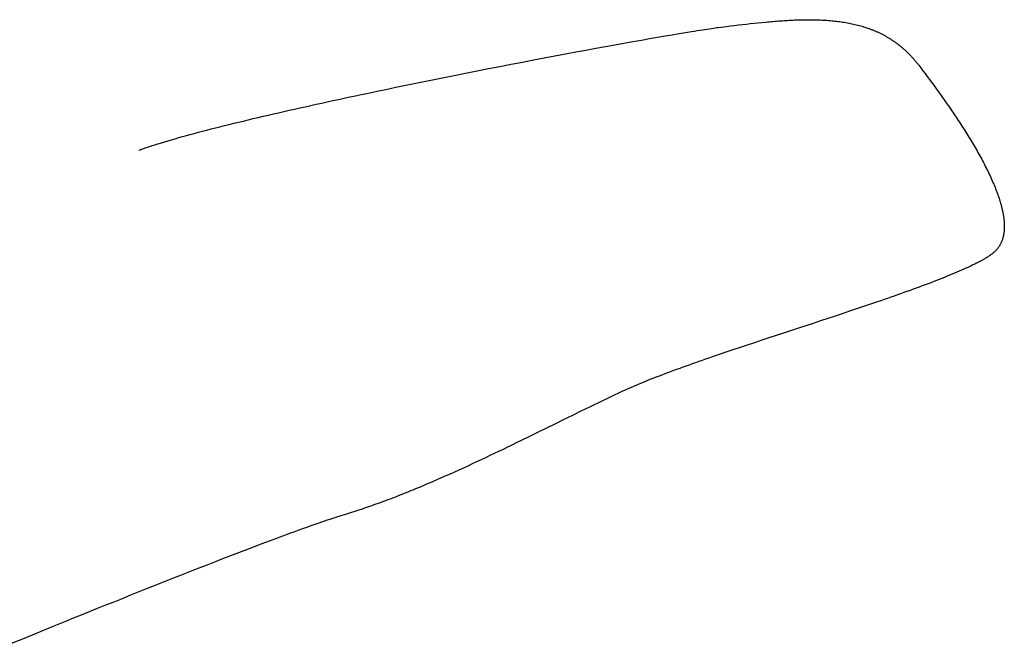
# Model space of a CAD drawing. Extents: x 20 to 2620, y 20 to 1801.
# Drawn here: x 2185 to 2620, y 1456 to 1732 of the extents above; entities that cross this region are included whole.
import ezdxf

# ---------------------------------------------------------------- set-up
doc = ezdxf.new("R2010")
doc.units = 0
doc.layers.get('0').update_dxf_attribs({"color": 3, "linetype": 'CONTINUOUS'})
doc.layers.add('CSLAYER2', color=3, linetype='CONTINUOUS')

# ---------------------------------------------------------------- blocks, each defined once
blk = doc.blocks.new('BLKF020')
at = {"layer": 'CSLAYER2', "color": 3, "linetype": 'CONTINUOUS'}
for p, q in [((2493.328769, 1728.799486), (2494.032089, 1728.889528)), ((2494.032089, 1728.889528), (2497.601227, 1729.334389)), ((2497.601227, 1729.334389), (2499.369745, 1729.552598)), ((2499.369745, 1729.552598), (2501.127417, 1729.767155)), ((2501.127417, 1729.767155), (2502.874132, 1729.977429)), ((2502.874132, 1729.977429), (2504.609781, 1730.182793)), ((2504.609781, 1730.182793), (2506.334253, 1730.382617)), ((2506.334253, 1730.382617), (2508.04744, 1730.576271)), ((2508.04744, 1730.576271), (2509.749231, 1730.763126)), ((2509.749231, 1730.763126), (2511.439517, 1730.942554)), ((2511.439517, 1730.942554), (2513.118188, 1731.113925)), ((2513.118188, 1731.113925), (2514.785133, 1731.27661)), ((2514.785133, 1731.27661), (2515.614175, 1731.354498)), ((2515.614175, 1731.354498), (2516.440244, 1731.429979)), ((2516.440244, 1731.429979), (2517.263328, 1731.502975)), ((2517.263328, 1731.502975), (2518.083411, 1731.573405)), ((2518.083411, 1731.573405), (2518.900481, 1731.641192)), ((2518.900481, 1731.641192), (2519.714523, 1731.706257)), ((2519.714523, 1731.706257), (2520.525524, 1731.768521)), ((2520.525524, 1731.768521), (2521.333471, 1731.827906)), ((2521.333471, 1731.827906), (2522.138349, 1731.884333)), ((2522.138349, 1731.884333), (2522.940146, 1731.937723)), ((2522.940146, 1731.937723), (2523.738846, 1731.987998)), ((2523.738846, 1731.987998), (2524.534436, 1732.035079)), ((2524.534436, 1732.035079), (2525.326904, 1732.078888)), ((2525.326904, 1732.078888), (2526.116234, 1732.119345)), ((2526.116234, 1732.119345), (2526.902413, 1732.156373)), ((2526.902413, 1732.156373), (2527.685428, 1732.189892)), ((2527.685428, 1732.189892), (2528.465265, 1732.219824)), ((2528.465265, 1732.219824), (2529.24191, 1732.24609)), ((2529.24191, 1732.24609), (2530.015349, 1732.268612)), ((2530.015349, 1732.268612), (2530.785569, 1732.287311)), ((2530.785569, 1732.287311), (2531.552555, 1732.302108)), ((2531.552555, 1732.302108), (2532.316295, 1732.312925)), ((2532.316295, 1732.312925), (2533.076774, 1732.319683)), ((2533.076774, 1732.319683), (2533.833979, 1732.322303)), ((2533.833979, 1732.322303), (2534.587897, 1732.320707)), ((2534.587897, 1732.320707), (2535.338512, 1732.314816)), ((2535.338512, 1732.314816), (2536.085812, 1732.304551)), ((2536.085812, 1732.304551), (2536.829782, 1732.289834)), ((2536.829782, 1732.289834), (2537.57041, 1732.270586)), ((2537.57041, 1732.270586), (2538.307682, 1732.246729)), ((2538.307682, 1732.246729), (2539.041583, 1732.218184)), ((2539.041583, 1732.218184), (2539.772099, 1732.184871)), ((2539.772099, 1732.184871), (2540.499219, 1732.146714)), ((2540.499219, 1732.146714), (2541.222926, 1732.103632)), ((2541.222926, 1732.103632), (2541.943209, 1732.055548)), ((2541.943209, 1732.055548), (2542.660052, 1732.002382)), ((2542.660052, 1732.002382), (2543.373443, 1731.944056)), ((2543.373443, 1731.944056), (2544.083368, 1731.880492)), ((2544.083368, 1731.880492), (2544.789812, 1731.81161)), ((2544.789812, 1731.81161), (2545.492763, 1731.737332)), ((2545.492763, 1731.737332), (2546.192206, 1731.65758)), ((2546.192206, 1731.65758), (2546.888128, 1731.572274)), ((2546.888128, 1731.572274), (2547.580515, 1731.481336)), ((2547.580515, 1731.481336), (2548.269353, 1731.384688)), ((2548.269353, 1731.384688), (2548.954629, 1731.282251)), ((2548.954629, 1731.282251), (2549.636329, 1731.173946)), ((2549.636329, 1731.173946), (2550.314438, 1731.059694)), ((2550.314438, 1731.059694), (2550.988945, 1730.939418)), ((2550.988945, 1730.939418), (2551.659834, 1730.813037)), ((2551.659834, 1730.813037), (2552.327091, 1730.680475)), ((2552.327091, 1730.680475), (2552.990705, 1730.541651)), ((2552.990705, 1730.541651), (2553.650659, 1730.396487)), ((2553.650659, 1730.396487), (2554.306942, 1730.244905)), ((2554.306942, 1730.244905), (2554.959539, 1730.086826)), ((2554.959539, 1730.086826), (2555.608436, 1729.922172)), ((2555.608436, 1729.922172), (2556.253619, 1729.750863)), ((2556.253619, 1729.750863), (2556.895076, 1729.572821)), ((2556.895076, 1729.572821), (2557.532792, 1729.387968)), ((2557.532792, 1729.387968), (2558.166753, 1729.196224)), ((2558.166753, 1729.196224), (2558.796946, 1728.997512)), ((2558.796946, 1728.997512), (2559.423357, 1728.791752)), ((2463.529142, 1723.96682), (2467.028637, 1724.576103)), ((2467.028637, 1724.576103), (2470.376248, 1725.152844)), ((2470.376248, 1725.152844), (2473.565308, 1725.695947)), ((2473.565308, 1725.695947), (2476.58915, 1726.204318)), ((2476.58915, 1726.204318), (2479.441109, 1726.676862)), ((2479.441109, 1726.676862), (2482.114518, 1727.112484)), ((2482.114518, 1727.112484), (2483.382183, 1727.316107)), ((2483.382183, 1727.316107), (2484.60271, 1727.510089)), ((2484.60271, 1727.510089), (2485.775267, 1727.694292)), ((2485.775267, 1727.694292), (2486.899019, 1727.868581)), ((2486.899019, 1727.868581), (2487.973133, 1728.032818)), ((2487.973133, 1728.032818), (2488.996777, 1728.186866)), ((2488.996777, 1728.186866), (2489.969117, 1728.330589)), ((2489.969117, 1728.330589), (2490.88932, 1728.463849)), ((2490.88932, 1728.463849), (2491.756551, 1728.58651)), ((2491.756551, 1728.58651), (2492.569979, 1728.698435)), ((2492.569979, 1728.698435), (2493.328769, 1728.799486)), ((2559.423357, 1728.791752), (2559.73514, 1728.686205)), ((2559.73514, 1728.686205), (2560.045973, 1728.578866)), ((2560.045973, 1728.578866), (2560.355853, 1728.469726)), ((2560.355853, 1728.469726), (2560.664779, 1728.358775)), ((2560.664779, 1728.358775), (2560.972749, 1728.246004)), ((2560.972749, 1728.246004), (2561.279762, 1728.131401)), ((2561.279762, 1728.131401), (2561.585815, 1728.014958)), ((2561.585815, 1728.014958), (2561.890908, 1727.896665)), ((2561.890908, 1727.896665), (2562.195038, 1727.776511)), ((2562.195038, 1727.776511), (2562.498203, 1727.654488)), ((2562.498203, 1727.654488), (2562.800403, 1727.530584)), ((2562.800403, 1727.530584), (2563.101635, 1727.404791)), ((2563.101635, 1727.404791), (2563.401897, 1727.277099)), ((2563.401897, 1727.277099), (2563.701188, 1727.147497)), ((2563.701188, 1727.147497), (2563.999506, 1727.015976)), ((2563.999506, 1727.015976), (2564.296849, 1726.882526)), ((2564.296849, 1726.882526), (2564.593216, 1726.747137)), ((2564.593216, 1726.747137), (2564.888605, 1726.609799)), ((2564.888605, 1726.609799), (2565.183015, 1726.470503)), ((2565.183015, 1726.470503), (2565.476442, 1726.329239)), ((2565.476442, 1726.329239), (2565.768887, 1726.185996)), ((2565.768887, 1726.185996), (2566.060346, 1726.040766)), ((2566.060346, 1726.040766), (2566.350819, 1725.893538)), ((2566.350819, 1725.893538), (2566.640304, 1725.744302)), ((2566.640304, 1725.744302), (2566.928798, 1725.593048)), ((2566.928798, 1725.593048), (2567.216301, 1725.439768)), ((2567.216301, 1725.439768), (2567.50281, 1725.28445)), ((2567.50281, 1725.28445), (2567.788324, 1725.127085)), ((2567.788324, 1725.127085), (2568.072841, 1724.967663)), ((2568.072841, 1724.967663), (2568.356359, 1724.806175)), ((2568.356359, 1724.806175), (2568.638877, 1724.64261)), ((2568.638877, 1724.64261), (2568.920393, 1724.476959)), ((2439.715933, 1719.689061), (2443.986736, 1720.470601)), ((2443.986736, 1720.470601), (2448.145653, 1721.226169)), ((2448.145653, 1721.226169), (2452.186019, 1721.95467)), ((2452.186019, 1721.95467), (2456.101167, 1722.655009)), ((2456.101167, 1722.655009), (2459.88443, 1723.326091)), ((2459.88443, 1723.326091), (2463.529142, 1723.96682)), ((2568.920393, 1724.476959), (2569.200905, 1724.309212)), ((2569.200905, 1724.309212), (2569.480412, 1724.139359)), ((2569.480412, 1724.139359), (2569.758911, 1723.967391)), ((2569.758911, 1723.967391), (2570.036401, 1723.793296)), ((2570.036401, 1723.793296), (2570.312881, 1723.617066)), ((2570.312881, 1723.617066), (2570.588348, 1723.438691)), ((2570.588348, 1723.438691), (2570.862802, 1723.258161)), ((2570.862802, 1723.258161), (2571.136239, 1723.075466)), ((2571.136239, 1723.075466), (2571.408659, 1722.890596)), ((2571.408659, 1722.890596), (2571.680059, 1722.703541)), ((2571.680059, 1722.703541), (2571.950439, 1722.514292)), ((2571.950439, 1722.514292), (2572.219796, 1722.322839)), ((2572.219796, 1722.322839), (2572.488129, 1722.129172)), ((2572.488129, 1722.129172), (2572.755435, 1721.933281)), ((2572.755435, 1721.933281), (2573.021714, 1721.735156)), ((2573.021714, 1721.735156), (2573.286963, 1721.534787)), ((2573.286963, 1721.534787), (2573.551181, 1721.332165)), ((2573.551181, 1721.332165), (2573.814366, 1721.12728)), ((2573.814366, 1721.12728), (2574.076516, 1720.920122)), ((2574.076516, 1720.920122), (2574.33763, 1720.710681)), ((2574.33763, 1720.710681), (2574.597706, 1720.498947)), ((2574.597706, 1720.498947), (2574.856742, 1720.284911)), ((2574.856742, 1720.284911), (2575.114737, 1720.068562)), ((2416.916978, 1715.430108), (2421.647206, 1716.325083)), ((2421.647206, 1716.325083), (2426.298883, 1717.19956)), ((2426.298883, 1717.19956), (2430.86534, 1718.052446)), ((2430.86534, 1718.052446), (2435.339913, 1718.882645)), ((2435.339913, 1718.882645), (2439.715933, 1719.689061)), ((2575.114737, 1720.068562), (2575.371688, 1719.849891)), ((2575.371688, 1719.849891), (2575.627594, 1719.628888)), ((2575.627594, 1719.628888), (2575.882454, 1719.405543)), ((2575.882454, 1719.405543), (2576.136265, 1719.179846)), ((2576.136265, 1719.179846), (2576.389026, 1718.951788)), ((2576.389026, 1718.951788), (2576.640735, 1718.721358)), ((2576.640735, 1718.721358), (2576.891391, 1718.488547)), ((2576.891391, 1718.488547), (2577.140991, 1718.253345)), ((2577.140991, 1718.253345), (2577.389534, 1718.015743)), ((2577.389534, 1718.015743), (2577.637019, 1717.775729)), ((2577.637019, 1717.775729), (2577.883443, 1717.533295)), ((2577.883443, 1717.533295), (2578.128806, 1717.288431)), ((2578.128806, 1717.288431), (2578.373104, 1717.041127)), ((2578.373104, 1717.041127), (2578.616337, 1716.791372)), ((2578.616337, 1716.791372), (2578.858502, 1716.539158)), ((2578.858502, 1716.539158), (2579.099599, 1716.284474)), ((2579.099599, 1716.284474), (2579.339625, 1716.02731)), ((2579.339625, 1716.02731), (2579.578578, 1715.767657)), ((2392.32088, 1710.686109), (2397.343871, 1711.667142)), ((2397.343871, 1711.667142), (2402.321644, 1712.633154)), ((2402.321644, 1712.633154), (2407.24753, 1713.583049)), ((2407.24753, 1713.583049), (2412.114863, 1714.515732)), ((2412.114863, 1714.515732), (2416.916978, 1715.430108)), ((2579.578578, 1715.767657), (2579.816458, 1715.505505)), ((2579.816458, 1715.505505), (2580.053261, 1715.240844)), ((2580.053261, 1715.240844), (2580.288987, 1714.973664)), ((2580.288987, 1714.973664), (2580.523634, 1714.703956)), ((2580.523634, 1714.703956), (2580.7572, 1714.431709)), ((2580.7572, 1714.431709), (2580.989683, 1714.156913)), ((2580.989683, 1714.156913), (2581.221081, 1713.87956)), ((2581.221081, 1713.87956), (2581.451394, 1713.599638)), ((2581.451394, 1713.599638), (2581.680618, 1713.317139)), ((2581.680618, 1713.317139), (2581.908753, 1713.032052)), ((2581.908753, 1713.032052), (2582.135797, 1712.744368)), ((2582.135797, 1712.744368), (2582.361748, 1712.454076)), ((2582.361748, 1712.454076), (2582.586604, 1712.161167)), ((2582.586604, 1712.161167), (2583.491526, 1710.971327)), ((2371.910048, 1706.633658), (2377.047253, 1707.663828)), ((2377.047253, 1707.663828), (2382.165904, 1708.683357)), ((2382.165904, 1708.683357), (2387.259335, 1709.691149)), ((2387.259335, 1709.691149), (2392.32088, 1710.686109)), ((2583.491526, 1710.971327), (2584.410937, 1709.756285)), ((2584.410937, 1709.756285), (2585.343548, 1708.517109)), ((2585.343548, 1708.517109), (2586.288075, 1707.254864)), ((2586.288075, 1707.254864), (2587.243228, 1705.970619)), ((2351.309027, 1702.428461), (2356.45378, 1703.490248)), ((2356.45378, 1703.490248), (2361.606645, 1704.545773)), ((2361.606645, 1704.545773), (2366.760957, 1705.593941)), ((2366.760957, 1705.593941), (2371.910048, 1706.633658)), ((2587.243228, 1705.970619), (2588.207722, 1704.665442)), ((2588.207722, 1704.665442), (2589.180269, 1703.340397)), ((2589.180269, 1703.340397), (2590.159582, 1701.996555)), ((2330.944475, 1698.140599), (2333.462529, 1698.678707)), ((2333.462529, 1698.678707), (2335.990111, 1699.216482)), ((2335.990111, 1699.216482), (2338.526388, 1699.753786)), ((2338.526388, 1699.753786), (2341.070526, 1700.290483)), ((2341.070526, 1700.290483), (2343.621693, 1700.826436)), ((2343.621693, 1700.826436), (2346.179054, 1701.361508)), ((2346.179054, 1701.361508), (2348.741776, 1701.895562)), ((2348.741776, 1701.895562), (2351.309027, 1702.428461)), ((2590.159582, 1701.996555), (2591.144375, 1700.63498)), ((2591.144375, 1700.63498), (2592.13336, 1699.256741)), ((2592.13336, 1699.256741), (2593.125249, 1697.862905)), ((2311.24305, 1693.840153), (2313.65488, 1694.376002)), ((2313.65488, 1694.376002), (2316.082905, 1694.912612)), ((2316.082905, 1694.912612), (2318.526291, 1695.449847)), ((2318.526291, 1695.449847), (2320.984205, 1695.987569)), ((2320.984205, 1695.987569), (2323.455814, 1696.525642)), ((2323.455814, 1696.525642), (2325.940284, 1697.06393)), ((2325.940284, 1697.06393), (2328.436782, 1697.602294)), ((2328.436782, 1697.602294), (2330.944475, 1698.140599)), ((2593.125249, 1697.862905), (2594.118757, 1696.454538)), ((2594.118757, 1696.454538), (2595.112597, 1695.032709)), ((2595.112597, 1695.032709), (2595.609238, 1694.317079)), ((2595.609238, 1694.317079), (2596.10548, 1693.598484)), ((2292.63141, 1689.597206), (2294.883684, 1690.122034)), ((2294.883684, 1690.122034), (2297.15882, 1690.64872)), ((2297.15882, 1690.64872), (2299.455983, 1691.177124)), ((2299.455983, 1691.177124), (2301.774341, 1691.707112)), ((2301.774341, 1691.707112), (2304.113059, 1692.238546)), ((2304.113059, 1692.238546), (2306.471306, 1692.771288)), ((2306.471306, 1692.771288), (2308.848247, 1693.305203)), ((2308.848247, 1693.305203), (2311.24305, 1693.840153)), ((2596.10548, 1693.598484), (2596.60116, 1692.877056)), ((2596.60116, 1692.877056), (2597.09612, 1692.15293)), ((2597.09612, 1692.15293), (2597.590196, 1691.426238)), ((2597.590196, 1691.426238), (2598.08323, 1690.697115)), ((2598.08323, 1690.697115), (2598.575059, 1689.965693)), ((2598.575059, 1689.965693), (2599.065523, 1689.232106)), ((2273.52719, 1684.979877), (2275.536214, 1685.481837)), ((2275.536214, 1685.481837), (2277.5756, 1685.986886)), ((2277.5756, 1685.986886), (2279.644514, 1686.494886)), ((2279.644514, 1686.494886), (2281.742122, 1687.005701)), ((2281.742122, 1687.005701), (2283.867591, 1687.519194)), ((2283.867591, 1687.519194), (2286.020087, 1688.035228)), ((2286.020087, 1688.035228), (2288.198778, 1688.553665)), ((2288.198778, 1688.553665), (2290.40283, 1689.07437)), ((2290.40283, 1689.07437), (2292.63141, 1689.597206)), ((2599.065523, 1689.232106), (2599.554461, 1688.496487)), ((2599.554461, 1688.496487), (2600.041712, 1687.75897)), ((2600.041712, 1687.75897), (2600.527115, 1687.019688)), ((2600.527115, 1687.019688), (2601.01051, 1686.278774)), ((2601.01051, 1686.278774), (2601.491735, 1685.536362)), ((2601.491735, 1685.536362), (2601.97063, 1684.792586)), ((2256.949706, 1680.6238), (2258.647983, 1681.091805)), ((2258.647983, 1681.091805), (2260.384121, 1681.56413)), ((2260.384121, 1681.56413), (2262.157286, 1682.040638)), ((2262.157286, 1682.040638), (2263.966646, 1682.521193)), ((2263.966646, 1682.521193), (2265.811366, 1683.005658)), ((2265.811366, 1683.005658), (2267.690614, 1683.493896)), ((2267.690614, 1683.493896), (2269.603556, 1683.985769)), ((2269.603556, 1683.985769), (2271.549359, 1684.481142)), ((2271.549359, 1684.481142), (2273.52719, 1684.979877)), ((2601.97063, 1684.792586), (2602.447033, 1684.047578)), ((2602.447033, 1684.047578), (2602.920784, 1683.301472)), ((2602.920784, 1683.301472), (2603.391722, 1682.554401)), ((2603.391722, 1682.554401), (2603.859687, 1681.8065)), ((2603.859687, 1681.8065), (2604.324516, 1681.057901)), ((2604.324516, 1681.057901), (2604.78605, 1680.308737)), ((2242.863704, 1676.419402), (2243.506449, 1676.628758)), ((2243.506449, 1676.628758), (2244.160742, 1676.839536)), ((2244.160742, 1676.839536), (2244.826479, 1677.05172)), ((2244.826479, 1677.05172), (2245.503556, 1677.265292)), ((2245.503556, 1677.265292), (2246.19187, 1677.480234)), ((2246.19187, 1677.480234), (2247.601788, 1677.914164)), ((2247.601788, 1677.914164), (2249.0554, 1678.353372)), ((2249.0554, 1678.353372), (2250.551873, 1678.797722)), ((2250.551873, 1678.797722), (2252.090374, 1679.247077)), ((2252.090374, 1679.247077), (2253.670068, 1679.701299)), ((2253.670068, 1679.701299), (2255.290124, 1680.160252)), ((2255.290124, 1680.160252), (2256.949706, 1680.6238)), ((2604.78605, 1680.308737), (2605.244127, 1679.559142)), ((2605.244127, 1679.559142), (2605.698587, 1678.80925)), ((2605.698587, 1678.80925), (2606.149268, 1678.059194)), ((2606.149268, 1678.059194), (2606.59601, 1677.309107)), ((2606.59601, 1677.309107), (2607.038653, 1676.559122)), ((2237.615874, 1674.602022), (2238.149995, 1674.797808)), ((2238.149995, 1674.797808), (2238.696601, 1674.99517)), ((2238.696601, 1674.99517), (2239.25559, 1675.194091)), ((2239.25559, 1675.194091), (2239.826856, 1675.394554)), ((2239.826856, 1675.394554), (2240.410295, 1675.596542)), ((2240.410295, 1675.596542), (2241.005804, 1675.800038)), ((2241.005804, 1675.800038), (2241.613278, 1676.005025)), ((2241.613278, 1676.005025), (2242.232613, 1676.211485)), ((2242.232613, 1676.211485), (2242.863704, 1676.419402)), ((2607.038653, 1676.559122), (2607.477034, 1675.809374)), ((2607.477034, 1675.809374), (2607.910993, 1675.059995)), ((2607.910993, 1675.059995), (2608.34037, 1674.311119)), ((2608.34037, 1674.311119), (2608.765003, 1673.562879)), ((2608.765003, 1673.562879), (2609.184731, 1672.815409)), ((2609.184731, 1672.815409), (2609.599395, 1672.068842)), ((2609.599395, 1672.068842), (2610.008832, 1671.323311)), ((2610.008832, 1671.323311), (2610.412882, 1670.57895)), ((2610.412882, 1670.57895), (2610.811383, 1669.835892)), ((2610.811383, 1669.835892), (2611.204176, 1669.094271)), ((2611.204176, 1669.094271), (2611.5911, 1668.35422)), ((2611.5911, 1668.35422), (2611.971992, 1667.615872)), ((2611.971992, 1667.615872), (2612.346694, 1666.879362)), ((2612.346694, 1666.879362), (2612.715042, 1666.144821)), ((2612.715042, 1666.144821), (2613.076878, 1665.412384)), ((2613.076878, 1665.412384), (2613.432039, 1664.682184)), ((2613.432039, 1664.682184), (2613.780366, 1663.954355)), ((2613.780366, 1663.954355), (2614.121696, 1663.229029)), ((2614.121696, 1663.229029), (2614.45587, 1662.506341)), ((2614.45587, 1662.506341), (2614.782726, 1661.786423)), ((2614.782726, 1661.786423), (2615.102103, 1661.069409)), ((2615.102103, 1661.069409), (2615.413841, 1660.355433)), ((2615.413841, 1660.355433), (2615.717779, 1659.644627)), ((2615.717779, 1659.644627), (2616.013756, 1658.937126)), ((2616.013756, 1658.937126), (2616.30161, 1658.233062)), ((2616.30161, 1658.233062), (2616.581182, 1657.53257)), ((2616.581182, 1657.53257), (2616.85231, 1656.835781)), ((2616.85231, 1656.835781), (2617.114833, 1656.142831)), ((2617.114833, 1656.142831), (2617.36859, 1655.453852)), ((2617.36859, 1655.453852), (2617.613421, 1654.768977)), ((2617.613421, 1654.768977), (2617.849165, 1654.088341)), ((2617.849165, 1654.088341), (2618.075661, 1653.412075)), ((2618.075661, 1653.412075), (2618.292747, 1652.740315)), ((2618.292747, 1652.740315), (2618.500264, 1652.073193)), ((2618.500264, 1652.073193), (2618.600383, 1651.741413)), ((2618.600383, 1651.741413), (2618.69805, 1651.410842)), ((2618.69805, 1651.410842), (2618.793243, 1651.081498)), ((2618.793243, 1651.081498), (2618.885944, 1650.753397)), ((2618.885944, 1650.753397), (2618.976131, 1650.426555)), ((2618.976131, 1650.426555), (2619.063785, 1650.100989)), ((2619.063785, 1650.100989), (2619.148886, 1649.776717)), ((2619.148886, 1649.776717), (2619.231413, 1649.453754)), ((2619.231413, 1649.453754), (2619.311347, 1649.132117)), ((2619.311347, 1649.132117), (2619.388667, 1648.811824)), ((2619.388667, 1648.811824), (2619.463353, 1648.49289)), ((2619.463353, 1648.49289), (2619.535385, 1648.175332)), ((2619.535385, 1648.175332), (2619.604743, 1647.859168)), ((2619.604743, 1647.859168), (2619.671407, 1647.544413)), ((2619.671407, 1647.544413), (2619.735357, 1647.231084)), ((2619.735357, 1647.231084), (2619.796572, 1646.919198)), ((2619.796572, 1646.919198), (2619.855033, 1646.608773)), ((2619.855033, 1646.608773), (2619.91072, 1646.299823)), ((2619.91072, 1646.299823), (2619.963612, 1645.992367)), ((2619.963612, 1645.992367), (2620.013688, 1645.68642)), ((2620.013688, 1645.68642), (2620.06093, 1645.381999)), ((2620.06093, 1645.381999), (2620.105317, 1645.079122)), ((2620.105317, 1645.079122), (2620.146829, 1644.777805)), ((2620.146829, 1644.777805), (2620.185446, 1644.478064)), ((2620.185446, 1644.478064), (2620.221147, 1644.179916)), ((2620.221147, 1644.179916), (2620.253913, 1643.883377)), ((2620.253913, 1643.883377), (2620.283723, 1643.588466)), ((2620.283723, 1643.588466), (2620.310558, 1643.295197)), ((2620.310558, 1643.295197), (2620.334397, 1643.003588)), ((2620.334397, 1643.003588), (2620.35522, 1642.713656)), ((2620.35522, 1642.713656), (2620.373007, 1642.425417)), ((2620.373007, 1642.425417), (2620.387737, 1642.138887)), ((2620.387737, 1642.138887), (2620.399392, 1641.854084)), ((2620.399392, 1641.854084), (2620.40795, 1641.571024)), ((2620.151089, 1637.545648), (2620.107371, 1637.292747)), ((2620.191389, 1637.800559), (2620.151089, 1637.545648)), ((2620.228291, 1638.057463), (2620.191389, 1637.800559)), ((2620.261815, 1638.316345), (2620.228291, 1638.057463)), ((2620.291981, 1638.577186), (2620.261815, 1638.316345)), ((2620.31881, 1638.83997), (2620.291981, 1638.577186)), ((2620.342321, 1639.104681), (2620.31881, 1638.83997)), ((2620.362535, 1639.371302), (2620.342321, 1639.104681)), ((2620.379471, 1639.639816), (2620.362535, 1639.371302)), ((2620.39315, 1639.910206), (2620.379471, 1639.639816)), ((2620.403592, 1640.182457), (2620.39315, 1639.910206)), ((2620.410818, 1640.456551), (2620.403592, 1640.182457)), ((2620.40795, 1641.571024), (2620.413392, 1641.289725)), ((2620.414846, 1640.732471), (2620.410818, 1640.456551)), ((2620.413392, 1641.289725), (2620.415697, 1641.010201)), ((2620.415697, 1641.010201), (2620.414846, 1640.732471)), ((2618.713026, 1633.103239), (2618.600544, 1632.891695)), ((2618.821709, 1633.317109), (2618.713026, 1633.103239)), ((2618.926611, 1633.53329), (2618.821709, 1633.317109)), ((2619.027754, 1633.751764), (2618.926611, 1633.53329)), ((2619.125156, 1633.972514), (2619.027754, 1633.751764)), ((2619.218839, 1634.195525), (2619.125156, 1633.972514)), ((2619.308823, 1634.420779), (2619.218839, 1634.195525)), ((2619.395126, 1634.64826), (2619.308823, 1634.420779)), ((2619.477771, 1634.877951), (2619.395126, 1634.64826)), ((2619.556776, 1635.109836), (2619.477771, 1634.877951)), ((2619.632162, 1635.343897), (2619.556776, 1635.109836)), ((2619.703948, 1635.580118), (2619.632162, 1635.343897)), ((2619.772156, 1635.818483), (2619.703948, 1635.580118)), ((2619.836805, 1636.058974), (2619.772156, 1635.818483)), ((2619.897915, 1636.301575), (2619.836805, 1636.058974)), ((2619.955507, 1636.54627), (2619.897915, 1636.301575)), ((2620.0096, 1636.793041), (2619.955507, 1636.54627)), ((2620.060214, 1637.041872), (2620.0096, 1636.793041)), ((2620.107371, 1637.292747), (2620.060214, 1637.041872)), ((2615.068559, 1628.809937), (2614.839311, 1628.634369)), ((2615.289395, 1628.984174), (2615.068559, 1628.809937)), ((2615.501759, 1629.157069), (2615.289395, 1628.984174)), ((2615.705592, 1629.328614), (2615.501759, 1629.157069)), ((2615.900834, 1629.498798), (2615.705592, 1629.328614)), ((2616.087424, 1629.667612), (2615.900834, 1629.498798)), ((2616.267586, 1629.837049), (2616.087424, 1629.667612)), ((2616.443607, 1630.009096), (2616.267586, 1629.837049)), ((2616.615505, 1630.183737), (2616.443607, 1630.009096)), ((2616.783302, 1630.360954), (2616.615505, 1630.183737)), ((2616.947017, 1630.540732), (2616.783302, 1630.360954)), ((2617.106671, 1630.723054), (2616.947017, 1630.540732)), ((2617.262283, 1630.907902), (2617.106671, 1630.723054)), ((2617.413873, 1631.09526), (2617.262283, 1630.907902)), ((2617.561462, 1631.285112), (2617.413873, 1631.09526)), ((2617.70507, 1631.477441), (2617.561462, 1631.285112)), ((2617.844717, 1631.67223), (2617.70507, 1631.477441)), ((2617.980424, 1631.869463), (2617.844717, 1631.67223)), ((2618.112209, 1632.069123), (2617.980424, 1631.869463)), ((2618.240093, 1632.271192), (2618.112209, 1632.069123)), ((2618.364097, 1632.475655), (2618.240093, 1632.271192)), ((2618.484241, 1632.682495), (2618.364097, 1632.475655)), ((2618.600544, 1632.891695), (2618.484241, 1632.682495)), ((2607.788972, 1624.454111), (2607.382793, 1624.250529)), ((2608.188118, 1624.656579), (2607.788972, 1624.454111)), ((2608.58017, 1624.857923), (2608.188118, 1624.656579)), ((2608.965069, 1625.058136), (2608.58017, 1624.857923)), ((2609.342754, 1625.257206), (2608.965069, 1625.058136)), ((2609.713166, 1625.455125), (2609.342754, 1625.257206)), ((2610.076246, 1625.651883), (2609.713166, 1625.455125)), ((2610.431932, 1625.847471), (2610.076246, 1625.651883)), ((2610.780165, 1626.041878), (2610.431932, 1625.847471)), ((2611.120885, 1626.235096), (2610.780165, 1626.041878)), ((2611.454032, 1626.427115), (2611.120885, 1626.235096)), ((2611.779547, 1626.617926), (2611.454032, 1626.427115)), ((2612.097369, 1626.807518), (2611.779547, 1626.617926)), ((2612.407439, 1626.995884), (2612.097369, 1626.807518)), ((2612.709696, 1627.183012), (2612.407439, 1626.995884)), ((2613.00408, 1627.368894), (2612.709696, 1627.183012)), ((2613.290532, 1627.55352), (2613.00408, 1627.368894)), ((2613.568992, 1627.73688), (2613.290532, 1627.55352)), ((2613.8394, 1627.918966), (2613.568992, 1627.73688)), ((2614.101696, 1628.099767), (2613.8394, 1627.918966)), ((2614.355819, 1628.279274), (2614.101696, 1628.099767)), ((2614.601711, 1628.457478), (2614.355819, 1628.279274)), ((2614.839311, 1628.634369), (2614.601711, 1628.457478)), ((2598.408726, 1620.183536), (2597.334421, 1619.734905)), ((2599.459692, 1620.628473), (2598.408726, 1620.183536)), ((2600.486837, 1621.069639), (2599.459692, 1620.628473)), ((2601.489684, 1621.506958), (2600.486837, 1621.069639)), ((2602.467752, 1621.940355), (2601.489684, 1621.506958)), ((2603.420563, 1622.369753), (2602.467752, 1621.940355)), ((2604.347636, 1622.795077), (2603.420563, 1622.369753)), ((2605.248493, 1623.216251), (2604.347636, 1622.795077)), ((2606.122655, 1623.633198), (2605.248493, 1623.216251)), ((2606.549575, 1623.840063), (2606.122655, 1623.633198)), ((2606.969641, 1624.045843), (2606.549575, 1623.840063)), ((2607.382793, 1624.250529), (2606.969641, 1624.045843)), ((2587.957262, 1616.021964), (2586.694468, 1615.543499)), ((2589.20103, 1616.497418), (2587.957262, 1616.021964)), ((2590.425294, 1616.969785), (2589.20103, 1616.497418)), ((2591.629572, 1617.438989), (2590.425294, 1616.969785)), ((2592.813387, 1617.904954), (2591.629572, 1617.438989)), ((2593.976259, 1618.367604), (2592.813387, 1617.904954)), ((2595.117708, 1618.826863), (2593.976259, 1618.367604)), ((2596.237255, 1619.282656), (2595.117708, 1618.826863)), ((2597.334421, 1619.734905), (2596.237255, 1619.282656)), ((2575.964721, 1611.616491), (2574.552269, 1611.114344)), ((2577.362462, 1612.116311), (2575.964721, 1611.616491)), ((2578.745012, 1612.613727), (2577.362462, 1612.116311)), ((2580.111893, 1613.108664), (2578.745012, 1612.613727)), ((2581.462624, 1613.601046), (2580.111893, 1613.108664)), ((2582.796727, 1614.090796), (2581.462624, 1613.601046)), ((2584.113721, 1614.577839), (2582.796727, 1614.090796)), ((2585.413128, 1615.062098), (2584.113721, 1614.577839)), ((2586.694468, 1615.543499), (2585.413128, 1615.062098)), ((2564.293459, 1607.540518), (2561.257296, 1606.502806)), ((2565.795467, 1608.056833), (2564.293459, 1607.540518)), ((2567.286119, 1608.571351), (2565.795467, 1608.056833)), ((2568.764936, 1609.083997), (2567.286119, 1608.571351)), ((2570.231439, 1609.594695), (2568.764936, 1609.083997)), ((2571.685148, 1610.10337), (2570.231439, 1609.594695)), ((2573.125585, 1610.609945), (2571.685148, 1610.10337)), ((2574.552269, 1611.114344), (2573.125585, 1610.609945)), ((2551.92613, 1603.354465), (2548.7543, 1602.295309)), ((2555.069796, 1604.409172), (2551.92613, 1603.354465)), ((2558.181463, 1605.458822), (2555.069796, 1604.409172)), ((2561.257296, 1606.502806), (2558.181463, 1605.458822)), ((2539.108178, 1599.097217), (2535.862044, 1598.026337)), ((2542.341489, 1600.166077), (2539.108178, 1599.097217)), ((2545.558141, 1601.23231), (2542.341489, 1600.166077)), ((2548.7543, 1602.295309), (2545.558141, 1601.23231)), ((2529.346645, 1595.880951), (2522.825973, 1593.734777)), ((2535.862044, 1598.026337), (2529.346645, 1595.880951)), ((2513.102193, 1590.524674), (2509.891534, 1589.459513)), ((2516.330709, 1591.592678), (2513.102193, 1590.524674)), ((2522.825973, 1593.734777), (2516.330709, 1591.592678)), ((2497.304172, 1585.239429), (2494.240326, 1584.197587)), ((2500.405051, 1586.28715), (2497.304172, 1585.239429)), ((2503.539128, 1587.340143), (2500.405051, 1586.28715)), ((2506.702567, 1588.3978), (2503.539128, 1587.340143)), ((2509.891534, 1589.459513), (2506.702567, 1588.3978)), ((2485.309334, 1581.113412), (2483.863865, 1580.60621)), ((2486.767896, 1581.622691), (2485.309334, 1581.113412)), ((2488.239072, 1582.133971), (2486.767896, 1581.622691)), ((2489.722382, 1582.647177), (2488.239072, 1582.133971)), ((2491.217347, 1583.162232), (2489.722382, 1582.647177)), ((2494.240326, 1584.197587), (2491.217347, 1583.162232)), ((2472.829001, 1576.632497), (2471.522945, 1576.147409)), ((2474.152466, 1577.120346), (2472.829001, 1576.632497)), ((2475.492859, 1577.610879), (2474.152466, 1577.120346)), ((2476.8497, 1578.104021), (2475.492859, 1577.610879)), ((2478.222512, 1578.599697), (2476.8497, 1578.104021)), ((2479.610813, 1579.09783), (2478.222512, 1578.599697)), ((2481.014126, 1579.598343), (2479.610813, 1579.09783)), ((2482.431969, 1580.101162), (2481.014126, 1579.598343)), ((2483.863865, 1580.60621), (2482.431969, 1580.101162)), ((2461.758697, 1572.375214), (2460.630883, 1571.918392)), ((2462.908234, 1572.835481), (2461.758697, 1572.375214)), ((2464.079013, 1573.299115), (2462.908234, 1572.835481)), ((2465.270556, 1573.766043), (2464.079013, 1573.299115)), ((2466.482383, 1574.236187), (2465.270556, 1573.766043)), ((2467.714015, 1574.709471), (2466.482383, 1574.236187)), ((2468.964972, 1575.185821), (2467.714015, 1574.709471)), ((2470.234775, 1575.665159), (2468.964972, 1575.185821)), ((2471.522945, 1576.147409), (2470.234775, 1575.665159)), ((2451.537153, 1567.974524), (2449.73762, 1567.129238)), ((2452.447894, 1568.396929), (2451.537153, 1567.974524)), ((2453.384673, 1568.823461), (2452.447894, 1568.396929)), ((2454.347009, 1569.254046), (2453.384673, 1568.823461)), ((2455.334423, 1569.688606), (2454.347009, 1569.254046)), ((2456.346435, 1570.127067), (2455.334423, 1569.688606)), ((2457.382567, 1570.569352), (2456.346435, 1570.127067)), ((2458.442338, 1571.015385), (2457.382567, 1570.569352)), ((2459.52527, 1571.46509), (2458.442338, 1571.015385)), ((2460.630883, 1571.918392), (2459.52527, 1571.46509)), ((2442.455864, 1563.6622), (2440.615768, 1562.776126)), ((2444.288348, 1564.54098), (2442.455864, 1563.6622)), ((2446.112968, 1565.412034), (2444.288348, 1564.54098)), ((2447.929475, 1566.274931), (2446.112968, 1565.412034)), ((2449.73762, 1567.129238), (2447.929475, 1566.274931)), ((2433.184239, 1559.167538), (2429.429285, 1557.330716)), ((2435.052293, 1560.078465), (2433.184239, 1559.167538)), ((2436.913733, 1560.983827), (2435.052293, 1560.078465)), ((2438.768307, 1561.883191), (2436.913733, 1560.983827)), ((2440.615768, 1562.776126), (2438.768307, 1561.883191)), ((2425.650867, 1555.476816), (2421.850982, 1553.609295)), ((2429.429285, 1557.330716), (2425.650867, 1555.476816)), ((2421.850982, 1553.609295), (2414.194801, 1549.847216)), ((2406.476719, 1546.072128), (2404.539399, 1545.129563)), ((2410.342499, 1547.95957), (2406.476719, 1546.072128)), ((2414.194801, 1549.847216), (2410.342499, 1547.95957)), ((2398.712714, 1542.311681), (2396.766409, 1541.377097)), ((2400.657147, 1543.248908), (2398.712714, 1542.311681)), ((2402.599458, 1544.188346), (2400.657147, 1543.248908)), ((2404.539399, 1545.129563), (2402.599458, 1544.188346)), ((2388.967468, 1537.673834), (2387.01555, 1536.758946)), ((2390.918763, 1538.593524), (2388.967468, 1537.673834)), ((2392.869184, 1539.517587), (2390.918763, 1538.593524)), ((2394.818483, 1540.445588), (2392.869184, 1539.517587)), ((2396.766409, 1541.377097), (2394.818483, 1540.445588)), ((2379.206637, 1533.15607), (2377.255347, 1532.271679)), ((2381.158552, 1534.047424), (2379.206637, 1533.15607)), ((2383.110843, 1534.945309), (2381.158552, 1534.047424)), ((2385.063258, 1535.849294), (2383.110843, 1534.945309)), ((2387.01555, 1536.758946), (2385.063258, 1535.849294)), ((2369.461427, 1528.812393), (2367.517005, 1527.969301)), ((2371.407721, 1529.664609), (2369.461427, 1528.812393)), ((2373.355639, 1530.525517), (2371.407721, 1529.664609)), ((2375.304931, 1531.394684), (2373.355639, 1530.525517)), ((2377.255347, 1532.271679), (2375.304931, 1531.394684)), ((2358.796981, 1524.299873), (2357.831731, 1523.905814)), ((2359.763043, 1524.696807), (2358.796981, 1524.299873)), ((2360.729884, 1525.096563), (2359.763043, 1524.696807)), ((2361.697475, 1525.499085), (2360.729884, 1525.096563)), ((2362.665784, 1525.90432), (2361.697475, 1525.499085)), ((2363.63478, 1526.312215), (2362.665784, 1525.90432)), ((2364.604431, 1526.722714), (2363.63478, 1526.312215)), ((2365.574706, 1527.135764), (2364.604431, 1526.722714)), ((2366.545575, 1527.551311), (2365.574706, 1527.135764)), ((2367.517005, 1527.969301), (2366.545575, 1527.551311)), ((2348.23073, 1520.135222), (2347.276466, 1519.776351)), ((2349.186148, 1520.497562), (2348.23073, 1520.135222)), ((2350.14269, 1520.863317), (2349.186148, 1520.497562)), ((2351.100325, 1521.232432), (2350.14269, 1520.863317)), ((2352.05902, 1521.604855), (2351.100325, 1521.232432)), ((2353.018746, 1521.980531), (2352.05902, 1521.604855)), ((2353.97947, 1522.359405), (2353.018746, 1521.980531)), ((2354.941162, 1522.741425), (2353.97947, 1522.359405)), ((2355.90379, 1523.126536), (2354.941162, 1522.741425)), ((2356.867324, 1523.514683), (2355.90379, 1523.126536)), ((2357.831731, 1523.905814), (2356.867324, 1523.514683)), ((2335.926735, 1515.760141), (2334.990323, 1515.451281)), ((2336.864707, 1516.073172), (2335.926735, 1515.760141)), ((2337.804208, 1516.390319), (2336.864707, 1516.073172)), ((2338.745208, 1516.71153), (2337.804208, 1516.390319)), ((2339.687674, 1517.036749), (2338.745208, 1516.71153)), ((2340.631576, 1517.365924), (2339.687674, 1517.036749)), ((2341.576882, 1517.699), (2340.631576, 1517.365924)), ((2342.523562, 1518.035922), (2341.576882, 1517.699)), ((2343.471584, 1518.376638), (2342.523562, 1518.035922)), ((2344.420916, 1518.721093), (2343.471584, 1518.376638)), ((2345.371528, 1519.069233), (2344.420916, 1518.721093)), ((2346.323389, 1519.421004), (2345.371528, 1519.069233)), ((2347.276466, 1519.776351), (2346.323389, 1519.421004)), ((2322.093999, 1511.343611), (2320.920381, 1510.948562)), ((2323.236707, 1511.724236), (2322.093999, 1511.343611)), ((2324.347836, 1512.090144), (2323.236707, 1511.724236)), ((2325.426716, 1512.441044), (2324.347836, 1512.090144)), ((2326.472679, 1512.776646), (2325.426716, 1512.441044)), ((2327.485055, 1513.096656), (2326.472679, 1512.776646)), ((2328.463175, 1513.400785), (2327.485055, 1513.096656)), ((2329.40637, 1513.68874), (2328.463175, 1513.400785)), ((2330.332764, 1513.97144), (2329.40637, 1513.68874)), ((2331.260905, 1514.258634), (2330.332764, 1513.97144)), ((2332.190763, 1514.550269), (2331.260905, 1514.258634)), ((2333.122306, 1514.846292), (2332.190763, 1514.550269)), ((2334.055503, 1515.146647), (2333.122306, 1514.846292)), ((2334.990323, 1515.451281), (2334.055503, 1515.146647)), ((2309.077262, 1506.792079), (2307.631344, 1506.268809)), ((2310.498962, 1507.303839), (2309.077262, 1506.792079)), ((2311.895773, 1507.803797), (2310.498962, 1507.303839)), ((2313.267027, 1508.291661), (2311.895773, 1507.803797)), ((2314.612055, 1508.76714), (2313.267027, 1508.291661)), ((2315.930188, 1509.229943), (2314.612055, 1508.76714)), ((2317.220755, 1509.679778), (2315.930188, 1509.229943)), ((2318.48309, 1510.116354), (2317.220755, 1509.679778)), ((2319.716521, 1510.539379), (2318.48309, 1510.116354)), ((2320.920381, 1510.948562), (2319.716521, 1510.539379)), ((2298.48471, 1502.903777), (2295.272415, 1501.703225)), ((2300.06189, 1503.489993), (2298.48471, 1502.903777)), ((2301.618865, 1504.066446), (2300.06189, 1503.489993)), ((2303.154968, 1504.632846), (2301.618865, 1504.066446)), ((2304.669527, 1505.1889), (2303.154968, 1504.632846)), ((2306.161876, 1505.734318), (2304.669527, 1505.1889)), ((2307.631344, 1506.268809), (2306.161876, 1505.734318)), ((2288.634819, 1499.197795), (2285.220224, 1497.89758)), ((2291.987334, 1500.467121), (2288.634819, 1499.197795)), ((2295.272415, 1501.703225), (2291.987334, 1500.467121)), ((2274.657488, 1493.834912), (2271.048102, 1492.434452)), ((2278.226205, 1495.213808), (2274.657488, 1493.834912)), ((2281.748902, 1496.568807), (2278.226205, 1495.213808)), ((2285.220224, 1497.89758), (2281.748902, 1496.568807)), ((2263.728739, 1489.578166), (2260.029468, 1488.127001)), ((2267.403401, 1491.01476), (2263.728739, 1489.578166)), ((2271.048102, 1492.434452), (2267.403401, 1491.01476)), ((2252.578511, 1485.190287), (2248.837533, 1483.709399)), ((2256.310941, 1486.663598), (2252.578511, 1485.190287)), ((2260.029468, 1488.127001), (2256.310941, 1486.663598)), ((2241.351339, 1480.73422), (2237.61683, 1479.244592)), ((2245.093357, 1482.223267), (2241.351339, 1480.73422)), ((2248.837533, 1483.709399), (2245.093357, 1482.223267)), ((2233.895184, 1477.756712), (2230.191754, 1476.272913)), ((2237.61683, 1479.244592), (2233.895184, 1477.756712)), ((2222.860955, 1473.32688), (2219.244292, 1471.869309)), ((2226.511894, 1474.795525), (2222.860955, 1473.32688)), ((2230.191754, 1476.272913), (2226.511894, 1474.795525)), ((2208.653484, 1467.586354), (2205.227453, 1466.196393)), ((2212.135203, 1468.996715), (2208.653484, 1467.586354)), ((2215.667257, 1470.425143), (2212.135203, 1468.996715)), ((2219.244292, 1471.869309), (2215.667257, 1470.425143)), ((2198.563865, 1463.486995), (2192.187265, 1460.88717)), ((2205.227453, 1466.196393), (2198.563865, 1463.486995)), ((2192.187265, 1460.88717), (2186.140477, 1458.415569)), ((2186.140477, 1458.415569), (2180.466327, 1456.090842))]:
    blk.add_line(p, q, dxfattribs=at)

msp = doc.modelspace()

# ---------------------------------------------------------------- block references
msp.add_blockref('BLKF020', (0, 0))

doc.saveas('drawing.dxf')
